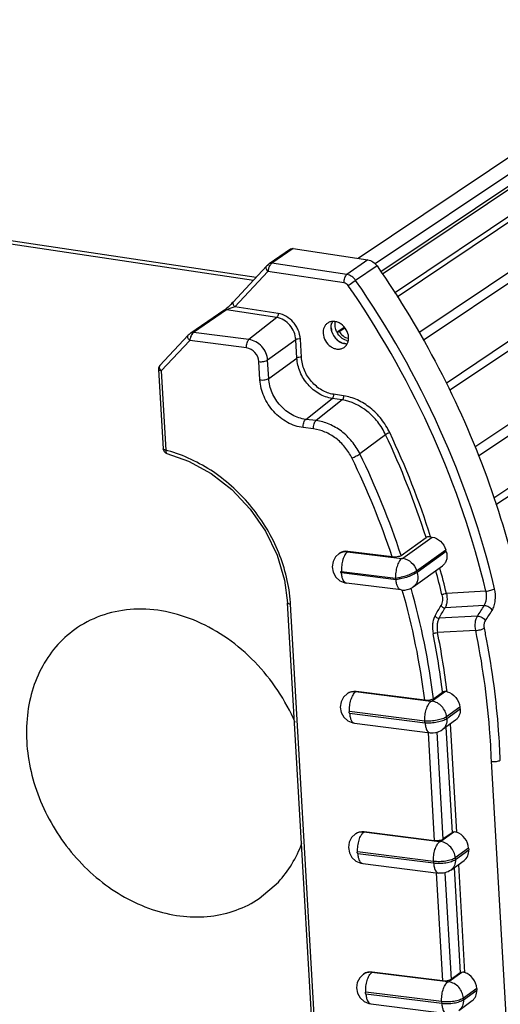
# Model space of a CAD drawing. Units: millimetres. Extents: x 21 to 1664, y 20 to 1167.
# Drawn here: x 1366 to 1439, y 830 to 981 of the extents above; entities that cross this region are included whole.
import ezdxf

# ---------------------------------------------------------------- set-up
doc = ezdxf.new("R2010")
doc.units = ezdxf.units.MM
doc.layers.add('02___PRT_ALL_AXES', color=7, linetype='Continuous')
doc.layers.add('SLD-0', color=7, linetype='Continuous')

msp = doc.modelspace()

# ---------------------------------------------------------------- linework, layer by layer
at = {"layer": '02___PRT_ALL_AXES', "color": 7, "linetype": 'Continuous'}
for centre, radius, start, end in [((1415.308, 933.652), 1.775, 157.79345, 163.58779), ((1415.238, 933.68), 1.699, 153.20663, 157.78204), ((1416.207, 933.662), 2.691, 199.84668, 205.0157), ((1416.296, 933.704), 2.789, 205.02433, 215.35525), ((1416.284, 933.696), 2.775, 215.3538, 221.38254), ((1416.235, 933.65), 2.707, 221.34402, 230.90265), ((1416.119, 933.51), 2.526, 230.93389, 237.74501), ((1415.932, 933.132), 2.103, 247.8927, 255.75334), ((1416.5, 933.449), 2.019, 251.3752, 260.14966), ((1415.872, 932.751), 1.715, 267.34902, 273.88022)]:
    msp.add_arc(centre, radius, start, end, dxfattribs=at)
for points, knots in [([(1412.996, 934.2), (1412.879, 934.121), (1412.663, 933.924), (1412.348, 933.409), (1412.279, 932.934), (1412.296, 932.624)], [0, 0, 0, 0, 0.2369299, 0.4804098, 1, 1, 1, 1]), ([(1416.203, 932.039), (1416.18, 932.437), (1415.924, 933.234), (1415.226, 933.996), (1414.525, 934.359), (1413.981, 934.477), (1413.452, 934.433), (1413.135, 934.293), (1412.996, 934.2)], [0, 0, 0, 0, 0.2624678, 0.5290253, 0.6564665, 0.7768291, 0.8904799, 1, 1, 1, 1]), ([(1413.719, 934.441), (1413.677, 934.357), (1413.63, 934.239), (1413.596, 934.118), (1413.588, 934.087)], [0, 0, 0, 0, 0.7458204, 1, 1, 1, 1]), ([(1414.121, 933.849), (1414.119, 933.898), (1414.114, 934.091), (1414.135, 934.285), (1414.166, 934.425)], [0, 0, 0, 0, 0.2551087, 1, 1, 1, 1]), ([(1413.53, 933.451), (1413.526, 933.512), (1413.522, 933.748), (1413.556, 933.985), (1413.606, 934.153)], [0, 0, 0, 0, 0.256644, 1, 1, 1, 1]), ([(1413.53, 933.451), (1413.548, 933.131), (1413.723, 932.485), (1414.294, 931.68), (1415.086, 931.136), (1415.709, 931.019), (1415.999, 931.04)], [0, 0, 0, 0, 0.2546867, 0.5167629, 0.7689948, 1, 1, 1, 1]), ([(1413.676, 932.749), (1413.655, 932.806), (1413.582, 933.035), (1413.54, 933.273), (1413.53, 933.451)], [0, 0, 0, 0, 0.2552657, 1, 1, 1, 1]), ([(1414.429, 932.785), (1414.384, 932.869), (1414.226, 933.204), (1414.137, 933.573), (1414.121, 933.849)], [0, 0, 0, 0, 0.2562098, 1, 1, 1, 1]), ([(1415.855, 931.536), (1415.558, 931.636), (1414.991, 931.977), (1414.585, 932.495), (1414.429, 932.785)], [0, 0, 0, 0, 0.4881719, 1, 1, 1, 1]), ([(1412.296, 932.624), (1412.319, 932.226), (1412.576, 931.428), (1413.273, 930.667), (1413.975, 930.304), (1414.519, 930.185), (1415.048, 930.229), (1415.365, 930.37), (1415.503, 930.463)], [0, 0, 0, 0, 0.2624678, 0.5290253, 0.6564665, 0.7768291, 0.8904799, 1, 1, 1, 1]), ([(1415.503, 930.463), (1415.621, 930.542), (1415.837, 930.739), (1416.151, 931.254), (1416.221, 931.729), (1416.203, 932.039)], [0, 0, 0, 0, 0.2369299, 0.4804098, 1, 1, 1, 1])]:
    msp.add_open_spline(points, degree=3, knots=knots, dxfattribs=at)
for points in [[(1415.14, 931.184), (1415.012, 931.236), (1414.888, 931.3), (1414.771, 931.374)], [(1415.793, 931.037), (1415.665, 931.043), (1415.538, 931.063), (1415.414, 931.094)]]:
    msp.add_open_spline(points, degree=3, dxfattribs=at)
at = {"layer": 'SLD-0', "color": 7, "linetype": 'Continuous'}
for p, q in [((1472.2, 980.702), (1417.681, 944.12)), ((1472.344, 978.206), (1420.285, 943.275)), ((1472.445, 976.447), (1421.164, 942.037)), ((1472.473, 975.974), (1421.385, 941.694)), ((1423.231, 938.839), (1472.7, 972.032)), ((1423.625, 938.229), (1472.748, 971.191)), ((1251.685, 963.746), (1402.045, 941.217)), ((1252.138, 963.193), (1401.649, 940.791)), ((1473.179, 963.713), (1426.974, 932.709)), ((1473.27, 962.132), (1427.643, 931.516)), ((1473.763, 953.575), (1431.127, 924.966)), ((1473.844, 952.171), (1431.656, 923.863)), ((1407.323, 945.525), (1404.027, 943.279)), ((1407.728, 945.611), (1404.428, 943.361)), ((1407.728, 945.611), (1419.146, 943.9)), ((1403.974, 943.241), (1403.87, 943.155)), ((1404.028, 943.28), (1403.974, 943.241)), ((1415.937, 941.637), (1404.428, 943.361)), ((1419.146, 943.9), (1415.937, 941.637)), ((1403.644, 942.935), (1398.52, 937.428)), ((1403.835, 942.126), (1398.769, 936.68)), ((1403.757, 943.051), (1403.645, 942.937)), ((1403.87, 943.155), (1403.757, 943.051)), ((1415.506, 940.377), (1403.835, 942.126)), ((1420.569, 942.957), (1417.279, 940.747)), ((1474.47, 941.287), (1435.533, 915.16)), ((1474.565, 939.638), (1436.076, 913.812)), ((1398.334, 937.236), (1398.138, 937.039)), ((1398.52, 937.428), (1398.334, 937.236)), ((1397.106, 936.131), (1392.026, 932.669)), ((1397.502, 936.209), (1392.428, 932.751)), ((1397.123, 936.143), (1397.106, 936.131)), ((1397.226, 936.22), (1397.123, 936.143)), ((1397.369, 936.336), (1397.226, 936.22)), ((1397.544, 936.485), (1397.369, 936.336)), ((1405.191, 935.05), (1397.502, 936.209)), ((1397.736, 936.658), (1397.544, 936.485)), ((1397.936, 936.844), (1397.736, 936.658)), ((1398.138, 937.039), (1397.936, 936.844)), ((1405.407, 935.679), (1398.769, 936.68)), ((1405.191, 935.05), (1400.937, 931.678)), ((1392.028, 932.67), (1391.976, 932.633)), ((1400.937, 931.678), (1392.428, 932.751)), ((1414.427, 932.846), (1415.535, 933.589)), ((1414.469, 932.77), (1414.77, 932.918)), ((1414.77, 932.918), (1415.622, 933.489)), ((1391.641, 932.325), (1387.285, 927.697)), ((1391.866, 931.507), (1387.51, 926.879)), ((1391.758, 932.443), (1391.641, 932.325)), ((1391.873, 932.548), (1391.758, 932.443)), ((1400.551, 930.412), (1391.866, 931.507)), ((1391.976, 932.633), (1391.873, 932.548)), ((1408.119, 931.65), (1403.797, 928.518)), ((1408.281, 928.848), (1408.119, 931.65)), ((1408.97, 928.953), (1408.808, 931.757)), ((1475.01, 931.916), (1438.431, 907.371)), ((1475.081, 930.678), (1438.777, 906.318)), ((1402.626, 925.495), (1402.465, 928.299)), ((1403.958, 925.714), (1403.797, 928.518)), ((1403.958, 925.714), (1408.281, 928.848)), ((1387.069, 927.103), (1387.769, 914.942)), ((1387.51, 926.879), (1388.21, 914.718)), ((1409.63, 919.448), (1413.674, 922.652)), ((1415.214, 922.42), (1411.212, 919.248)), ((1415.214, 922.42), (1413.674, 922.652)), ((1415.43, 923.05), (1413.889, 923.282)), ((1411.212, 919.248), (1409.63, 919.448)), ((1410.827, 917.982), (1409.244, 918.182)), ((1421.874, 917.092), (1417.93, 914.16)), ((1388.364, 914.214), (1391.664, 913.053)), ((1391.664, 913.053), (1395.138, 911.155)), ((1395.138, 911.155), (1398.335, 908.673)), ((1398.335, 908.673), (1401.146, 905.689)), ((1401.146, 905.689), (1403.475, 902.307)), ((1403.475, 902.307), (1405.244, 898.642)), ((1424.247, 898.568), (1428.064, 901.329)), ((1424.51, 898.147), (1429.002, 901.398)), ((1428.771, 901.432), (1429.002, 901.398)), ((1426.628, 896.239), (1431.084, 899.462)), ((1405.244, 898.642), (1406.392, 894.819)), ((1414.217, 898.379), (1413.823, 897.652)), ((1414.78, 898.902), (1414.217, 898.379)), ((1414.809, 898.921), (1414.781, 898.902)), ((1416.106, 899.208), (1416.042, 899.164)), ((1416.042, 899.164), (1424.333, 898.119)), ((1422.877, 898.354), (1416.106, 899.208)), ((1431.16, 899.205), (1426.707, 895.982)), ((1413.823, 897.652), (1413.69, 896.831)), ((1413.69, 896.831), (1413.836, 896.006)), ((1426.108, 893.764), (1430.571, 896.994)), ((1413.836, 896.006), (1414.246, 895.275)), ((1414.246, 895.275), (1414.873, 894.717)), ((1415.11, 896.15), (1423.401, 895.104)), ((1423.477, 894.853), (1415.124, 895.907)), ((1426.707, 895.982), (1426.628, 896.239)), ((1406.392, 894.819), (1406.863, 891.347)), ((1414.873, 894.717), (1415.647, 894.397)), ((1415.647, 894.397), (1415.886, 894.355)), ((1424.241, 893.302), (1415.886, 894.355)), ((1425.184, 893.348), (1425.582, 893.472)), ((1425.582, 893.472), (1425.99, 893.683)), ((1425.99, 893.683), (1426.114, 893.768)), ((1424.24, 893.302), (1424.417, 893.285)), ((1424.417, 893.285), (1424.799, 893.289)), ((1424.799, 893.289), (1425.184, 893.348)), ((1437.247, 893.11), (1431.184, 892.769)), ((1414.733, 754.721), (1406.863, 891.347)), ((1415.174, 754.497), (1407.304, 891.124)), ((1436.974, 890.902), (1430.975, 890.564)), ((1435.946, 889.303), (1430.057, 888.971)), ((1435.673, 887.094), (1429.824, 886.766)), ((1415.432, 876.852), (1415.053, 876.132)), ((1416.018, 877.405), (1415.432, 876.852)), ((1416.018, 877.405), (1416.048, 877.425)), ((1417.28, 877.668), (1417.344, 877.711)), ((1428.821, 876.213), (1417.28, 877.668)), ((1427.872, 876.384), (1417.344, 877.711)), ((1431.048, 877.73), (1428.994, 876.241)), ((1429.206, 876.602), (1430.601, 877.613)), ((1415.053, 876.132), (1414.928, 875.323)), ((1414.928, 875.323), (1415.074, 874.512)), ((1433.255, 875.337), (1431.21, 873.855)), ((1415.074, 874.512), (1415.475, 873.79)), ((1427.888, 873.198), (1416.348, 874.653)), ((1416.362, 874.41), (1427.914, 872.954)), ((1431.236, 873.605), (1431.21, 873.855)), ((1431.236, 873.605), (1433.281, 875.087)), ((1415.475, 873.79), (1416.088, 873.235)), ((1416.088, 873.235), (1416.847, 872.91)), ((1416.847, 872.91), (1417.124, 872.859)), ((1417.124, 872.859), (1428.677, 871.402)), ((1432.597, 873.355), (1430.535, 871.861)), ((1431.783, 872.765), (1432.74, 856.162)), ((1428.373, 871.44), (1429.328, 854.86)), ((1428.677, 871.402), (1428.788, 871.39)), ((1428.788, 871.39), (1429.164, 871.385)), ((1429.164, 871.385), (1429.547, 871.433)), ((1429.547, 871.433), (1429.945, 871.546)), ((1429.715, 871.481), (1430.66, 855.078)), ((1429.945, 871.546), (1430.359, 871.745)), ((1430.359, 871.745), (1430.535, 871.861)), ((1431.116, 872.282), (1432.049, 856.085)), ((1443.422, 774.385), (1438.086, 867.03)), ((1417.258, 855.91), (1416.668, 855.353)), ((1417.286, 855.929), (1417.258, 855.91)), ((1418.582, 856.215), (1418.518, 856.172)), ((1430.147, 854.705), (1418.518, 856.172)), ((1429.328, 854.86), (1418.582, 856.215)), ((1432.319, 856.183), (1430.32, 854.734)), ((1432.049, 856.085), (1430.66, 855.078)), ((1416.289, 854.63), (1416.166, 853.821)), ((1416.668, 855.353), (1416.289, 854.63)), ((1416.166, 853.821), (1416.314, 853.01)), ((1416.314, 853.01), (1416.714, 852.291)), ((1429.215, 851.691), (1417.586, 853.157)), ((1417.6, 852.914), (1429.229, 851.448)), ((1434.588, 853.718), (1432.545, 852.238)), ((1432.559, 851.995), (1434.602, 853.475)), ((1434.588, 853.718), (1434.602, 853.475)), ((1416.714, 852.291), (1417.325, 851.739)), ((1417.325, 851.739), (1418.082, 851.414)), ((1418.082, 851.414), (1418.362, 851.362)), ((1418.362, 851.362), (1429.992, 849.896)), ((1429.215, 851.691), (1429.229, 851.448)), ((1431.853, 850.356), (1433.91, 851.848)), ((1432.545, 852.238), (1432.559, 851.995)), ((1433.025, 851.206), (1433.978, 834.665)), ((1429.611, 849.944), (1430.566, 833.363)), ((1430.955, 849.952), (1431.898, 833.582)), ((1432.358, 850.723), (1433.287, 834.589)), ((1402.523, 846.008), (1405.455, 848.529)), ((1419.756, 834.675), (1419.82, 834.718)), ((1431.385, 833.209), (1419.756, 834.675)), ((1430.566, 833.363), (1419.82, 834.718)), ((1433.558, 834.686), (1431.558, 833.237)), ((1433.287, 834.589), (1431.898, 833.582)), ((1417.529, 833.139), (1417.405, 832.33)), ((1417.908, 833.859), (1417.529, 833.139)), ((1418.494, 834.412), (1417.908, 833.859)), ((1418.494, 834.412), (1418.524, 834.432)), ((1417.405, 832.33), (1417.55, 831.519)), ((1430.453, 830.194), (1418.824, 831.66)), ((1435.826, 832.222), (1433.783, 830.741)), ((1433.797, 830.498), (1435.84, 831.979)), ((1435.826, 832.222), (1435.84, 831.979)), ((1417.55, 831.519), (1417.951, 830.797)), ((1417.951, 830.797), (1418.564, 830.242)), ((1418.564, 830.242), (1419.323, 829.917)), ((1418.838, 831.417), (1430.467, 829.951)), ((1430.453, 830.194), (1430.467, 829.951)), ((1433.091, 828.86), (1435.148, 830.351)), ((1433.783, 830.741), (1433.797, 830.498)), ((1419.323, 829.917), (1419.6, 829.866)), ((1419.6, 829.866), (1431.23, 828.399))]:
    msp.add_line(p, q, dxfattribs=at)
for centre, radius, start, end in [((1406.316, 941.782), 2.507, 158.27449, 162.89417), ((1297.877, 858.106), 143.824, 34.20398, 34.68872), ((1416.395, 933.366), 1.509, 260.03745, 262.1651), ((1387.873, 927.148), 0.805, 166.49074, 183.23874), ((1304.642, 861.963), 129.548, 17.6905, 25.1855), ((1304.784, 862.034), 130.096, 17.62818, 25.18977), ((1382.604, 893.473), 21.972, 74.46009, 75.21655), ((1305.628, 859.533), 123.508, 18.31971, 25.92424), ((1305.886, 859.691), 124.583, 18.18316, 25.92593), ((1307.909, 862.821), 128.509, 16.44672, 16.5665), ((1310.481, 863.797), 124.131, 13.49732, 15.37297), ((1307.674, 859.647), 121.036, 16.91021, 17.03439), ((1310.403, 863.744), 123.516, 13.49536, 15.26449), ((1315.124, 862.326), 114.972, 7.133, 15.76722), ((1314.792, 862.161), 113.97, 7.16854, 15.84875), ((1384.486, 889.809), 22.856, 3.29693, 3.94748), ((786.233, 1262.137), 743.438, 329.903384, 330.044812), ((787.767, 1260.069), 741.789, 329.981894, 330.123847), ((743.963, 1335.682), 823.465, 327.17505, 327.307337), ((747.072, 1331.123), 819.806, 327.326852, 327.460071), ((1310.593, 861.699), 129.008, 10.63892, 11.51011), ((1313.393, 863.19), 118.092, 7.01543, 11.42621), ((1313.566, 863.266), 118.609, 6.99336, 11.42752), ((1317.741, 863.477), 116.121, 5.73803, 5.862), ((1318.475, 861.807), 110.005, 5.81597, 5.94395), ((1418.166, 854.556), 1.63, 116.88616, 123.86034)]:
    msp.add_arc(centre, radius, start, end, dxfattribs=at)
for centre, major_axis, ratio, start_param, end_param in [((1407.771, 944.863), (-0.446, 0.664), 0.8046717, 5.6500147, 6.2881764), ((1416.241, 896.871), (1.514, -1.991), 0.8286529, 2.4595229, 3.0926842), ((1417.479, 875.374), (1.514, -1.991), 0.8286529, 2.4595229, 3.0925615), ((1418.717, 853.878), (1.514, -1.991), 0.8286529, 2.4595229, 3.0926047), ((1432.529, 854.027), (1.323, -1.967), 0.8046045, 0.936167, 2.3427453), ((1432.543, 853.784), (1.323, -1.967), 0.8046045, 0.0283477, 0.936167), ((1419.955, 832.382), (1.514, -1.991), 0.8286529, 2.4595229, 3.0925615), ((1433.767, 832.53), (1.323, -1.967), 0.8046045, 0.936167, 2.3427453), ((1433.781, 832.287), (1.323, -1.967), 0.8046045, 0.0283477, 0.936167)]:
    msp.add_ellipse(centre, major_axis=major_axis, ratio=ratio, start_param=start_param, end_param=end_param, dxfattribs=at)
for points, knots in [([(1404.428, 943.361), (1404.358, 943.372), (1404.216, 943.372), (1404.084, 943.318), (1404.028, 943.28)], [0, 0, 0, 0, 0.5131079, 1, 1, 1, 1]), ([(1404.428, 943.361), (1404.41, 943.349), (1404.333, 943.288), (1404.269, 943.212), (1404.224, 943.15)], [0, 0, 0, 0, 0.2196095, 1, 1, 1, 1]), ([(1419.146, 943.9), (1419.423, 943.859), (1419.979, 943.627), (1420.398, 943.204), (1420.569, 942.957)], [0, 0, 0, 0, 0.4825051, 1, 1, 1, 1]), ([(1403.835, 942.126), (1403.773, 942.193), (1403.668, 942.334), (1403.571, 942.559), (1403.551, 942.771), (1403.605, 942.893), (1403.644, 942.935)], [0, 0, 0, 0, 0.3066952, 0.5810393, 0.8086443, 1, 1, 1, 1]), ([(1403.92, 942.52), (1403.91, 942.486), (1403.873, 942.357), (1403.847, 942.225), (1403.835, 942.126)], [0, 0, 0, 0, 0.2584265, 1, 1, 1, 1]), ([(1404.144, 943.03), (1404.13, 943.006), (1404.071, 942.902), (1404.02, 942.794), (1403.987, 942.71)], [0, 0, 0, 0, 0.2405246, 1, 1, 1, 1]), ([(1420.569, 942.957), (1427.482, 932.97), (1438.688, 911.525), (1444.068, 887.881), (1444.998, 876.149)], [0, 0, 0, 0, 0.5078878, 1, 1, 1, 1]), ([(1415.506, 940.377), (1415.492, 940.629), (1415.544, 941.004), (1415.73, 941.422), (1415.863, 941.585), (1415.937, 941.637)], [0, 0, 0, 0, 0.5529021, 0.8023149, 1, 1, 1, 1]), ([(1416.137, 939.959), (1416.061, 940.068), (1415.875, 940.256), (1415.629, 940.359), (1415.506, 940.377)], [0, 0, 0, 0, 0.5174843, 1, 1, 1, 1]), ([(1417.279, 940.747), (1417.118, 940.98), (1416.722, 941.379), (1416.198, 941.597), (1415.937, 941.637)], [0, 0, 0, 0, 0.5174923, 1, 1, 1, 1]), ([(1416.137, 939.959), (1416.232, 940.026), (1416.611, 940.291), (1416.992, 940.554), (1417.279, 940.747)], [0, 0, 0, 0, 0.2513402, 1, 1, 1, 1]), ([(1438.572, 893.494), (1436.566, 901.862), (1430.864, 918.37), (1422.256, 933.556), (1417.279, 940.747)], [0, 0, 0, 0, 0.4959532, 1, 1, 1, 1]), ([(1437.247, 893.11), (1435.305, 901.211), (1429.822, 917.202), (1421.585, 931.953), (1416.825, 938.955)], [0, 0, 0, 0, 0.4959452, 1, 1, 1, 1]), ([(1398.769, 936.68), (1398.707, 936.748), (1398.602, 936.889), (1398.505, 937.114), (1398.485, 937.326), (1398.539, 937.448), (1398.578, 937.49)], [0, 0, 0, 0, 0.3066991, 0.5810437, 0.8086458, 1, 1, 1, 1]), ([(1397.502, 936.209), (1397.432, 936.22), (1397.289, 936.22), (1397.157, 936.166), (1397.101, 936.128)], [0, 0, 0, 0, 0.5131428, 1, 1, 1, 1]), ([(1398.769, 936.68), (1398.669, 936.65), (1398.463, 936.586), (1398.145, 936.478), (1397.87, 936.377), (1397.653, 936.287), (1397.547, 936.238), (1397.502, 936.209)], [0, 0, 0, 0, 0.2317172, 0.4792956, 0.7434861, 0.8804068, 1, 1, 1, 1]), ([(1405.407, 935.679), (1405.414, 935.553), (1405.388, 935.366), (1405.294, 935.157), (1405.228, 935.076), (1405.191, 935.05)], [0, 0, 0, 0, 0.5529167, 0.8024237, 1, 1, 1, 1]), ([(1408.808, 931.757), (1408.781, 932.22), (1408.606, 932.92), (1408.171, 933.761), (1407.362, 934.871), (1406.292, 935.546), (1405.407, 935.679)], [0, 0, 0, 0, 0.2523, 0.3827242, 0.5135232, 1, 1, 1, 1]), ([(1408.119, 931.65), (1408.096, 932.051), (1407.891, 932.86), (1407.062, 934.225), (1405.954, 934.931), (1405.191, 935.05)], [0, 0, 0, 0, 0.2528189, 0.5136865, 1, 1, 1, 1]), ([(1392.428, 932.751), (1392.357, 932.762), (1392.216, 932.762), (1392.084, 932.708), (1392.028, 932.67)], [0, 0, 0, 0, 0.5131349, 1, 1, 1, 1]), ([(1392.428, 932.751), (1392.407, 932.735), (1392.317, 932.654), (1392.246, 932.554), (1392.196, 932.473)], [0, 0, 0, 0, 0.2119081, 1, 1, 1, 1]), ([(1414.77, 932.918), (1414.916, 932.652), (1415.304, 932.191), (1415.856, 931.929), (1416.134, 931.88)], [0, 0, 0, 0, 0.5167858, 1, 1, 1, 1]), ([(1391.866, 931.507), (1391.8, 931.576), (1391.688, 931.719), (1391.582, 931.946), (1391.552, 932.16), (1391.603, 932.284), (1391.641, 932.325)], [0, 0, 0, 0, 0.3118734, 0.5890691, 0.8154055, 1, 1, 1, 1]), ([(1392.006, 932.072), (1391.989, 932.026), (1391.927, 931.841), (1391.884, 931.651), (1391.866, 931.507)], [0, 0, 0, 0, 0.2567035, 1, 1, 1, 1]), ([(1392.196, 932.473), (1392.178, 932.443), (1392.105, 932.314), (1392.045, 932.178), (1392.006, 932.072)], [0, 0, 0, 0, 0.2357215, 1, 1, 1, 1]), ([(1400.551, 930.412), (1400.537, 930.664), (1400.582, 931.037), (1400.748, 931.457), (1400.869, 931.624), (1400.937, 931.678)], [0, 0, 0, 0, 0.5584945, 0.8073518, 1, 1, 1, 1]), ([(1403.797, 928.518), (1403.753, 929.277), (1403.095, 930.765), (1401.673, 931.585), (1400.937, 931.678)], [0, 0, 0, 0, 0.5061894, 1, 1, 1, 1]), ([(1408.808, 931.757), (1408.68, 931.776), (1408.487, 931.772), (1408.257, 931.72), (1408.157, 931.678), (1408.119, 931.651)], [0, 0, 0, 0, 0.5475472, 0.8030431, 1, 1, 1, 1]), ([(1402.465, 928.299), (1402.435, 928.807), (1401.995, 929.802), (1401.044, 930.35), (1400.551, 930.412)], [0, 0, 0, 0, 0.5061905, 1, 1, 1, 1]), ([(1402.465, 928.299), (1402.714, 928.268), (1403.088, 928.279), (1403.533, 928.382), (1403.724, 928.465), (1403.797, 928.518)], [0, 0, 0, 0, 0.5506529, 0.8039949, 1, 1, 1, 1]), ([(1408.97, 928.953), (1408.842, 928.972), (1408.648, 928.968), (1408.418, 928.917), (1408.318, 928.874), (1408.281, 928.847)], [0, 0, 0, 0, 0.5475481, 0.8030446, 1, 1, 1, 1]), ([(1413.674, 922.652), (1412.985, 922.755), (1411.594, 923.262), (1409.896, 924.714), (1408.678, 926.629), (1408.323, 928.115), (1408.281, 928.848)], [0, 0, 0, 0, 0.2373562, 0.4909546, 0.7496456, 1, 1, 1, 1]), ([(1413.889, 923.282), (1413.261, 923.377), (1411.992, 923.843), (1410.444, 925.173), (1409.332, 926.925), (1409.008, 928.283), (1408.97, 928.953)], [0, 0, 0, 0, 0.2370593, 0.4906393, 0.7494796, 1, 1, 1, 1]), ([(1387.51, 926.879), (1387.45, 926.886), (1387.34, 926.907), (1387.183, 926.958), (1387.072, 927.041), (1387.069, 927.103)], [0, 0, 0, 0, 0.3519326, 0.6396447, 1, 1, 1, 1]), ([(1387.286, 927.195), (1387.243, 927.285), (1387.183, 927.455), (1387.234, 927.642), (1387.285, 927.697)], [0, 0, 0, 0, 0.5699485, 1, 1, 1, 1]), ([(1387.51, 926.879), (1387.487, 926.903), (1387.401, 927), (1387.328, 927.109), (1387.286, 927.195)], [0, 0, 0, 0, 0.2596985, 1, 1, 1, 1]), ([(1402.626, 925.495), (1402.876, 925.464), (1403.25, 925.475), (1403.694, 925.578), (1403.886, 925.661), (1403.958, 925.714)], [0, 0, 0, 0, 0.5506532, 0.8039953, 1, 1, 1, 1]), ([(1409.244, 918.182), (1408.829, 918.234), (1407.993, 918.427), (1406.798, 918.951), (1405.684, 919.693), (1404.363, 920.935), (1403.121, 922.846), (1402.677, 924.619), (1402.626, 925.495)], [0, 0, 0, 0, 0.1183495, 0.2408895, 0.3668637, 0.4951385, 0.7518145, 1, 1, 1, 1]), ([(1409.63, 919.448), (1408.909, 919.539), (1407.829, 919.909), (1406.58, 920.743), (1405.446, 921.807), (1404.383, 923.444), (1404.002, 924.963), (1403.958, 925.714)], [0, 0, 0, 0, 0.2400743, 0.3661878, 0.4946029, 0.7515597, 1, 1, 1, 1]), ([(1413.889, 923.282), (1413.896, 923.156), (1413.87, 922.969), (1413.776, 922.76), (1413.71, 922.678), (1413.673, 922.652)], [0, 0, 0, 0, 0.5529169, 0.802424, 1, 1, 1, 1]), ([(1415.43, 923.05), (1415.437, 922.924), (1415.411, 922.736), (1415.318, 922.527), (1415.251, 922.446), (1415.214, 922.42)], [0, 0, 0, 0, 0.5529167, 0.8024237, 1, 1, 1, 1]), ([(1421.874, 917.092), (1421.549, 917.785), (1420.737, 919.095), (1418.678, 921.202), (1416.61, 922.207), (1415.214, 922.42)], [0, 0, 0, 0, 0.2607774, 0.5190062, 1, 1, 1, 1]), ([(1422.508, 917.405), (1422.163, 918.14), (1421.302, 919.528), (1419.609, 921.249), (1417.624, 922.484), (1416.158, 922.94), (1415.43, 923.05)], [0, 0, 0, 0, 0.2595651, 0.5166771, 0.7648616, 1, 1, 1, 1]), ([(1409.244, 918.182), (1409.229, 918.434), (1409.274, 918.807), (1409.441, 919.227), (1409.561, 919.394), (1409.629, 919.448)], [0, 0, 0, 0, 0.5584946, 0.8073518, 1, 1, 1, 1]), ([(1410.827, 917.982), (1410.812, 918.234), (1410.857, 918.607), (1411.024, 919.028), (1411.144, 919.194), (1411.212, 919.248)], [0, 0, 0, 0, 0.5584945, 0.8073518, 1, 1, 1, 1]), ([(1417.93, 914.16), (1417.603, 914.834), (1416.787, 916.108), (1415.175, 917.667), (1413.288, 918.774), (1411.9, 919.161), (1411.212, 919.248)], [0, 0, 0, 0, 0.2571191, 0.5131193, 0.7621069, 1, 1, 1, 1]), ([(1416.708, 913.528), (1416.421, 914.119), (1415.707, 915.233), (1414.296, 916.598), (1412.644, 917.567), (1411.429, 917.906), (1410.827, 917.982)], [0, 0, 0, 0, 0.2571196, 0.5131188, 0.7621113, 1, 1, 1, 1]), ([(1422.508, 917.405), (1422.389, 917.361), (1422.175, 917.263), (1421.964, 917.154), (1421.874, 917.092)], [0, 0, 0, 0, 0.5363635, 1, 1, 1, 1]), ([(1388.21, 914.718), (1388.15, 914.726), (1388.04, 914.747), (1387.883, 914.797), (1387.773, 914.88), (1387.769, 914.942)], [0, 0, 0, 0, 0.3520833, 0.6403777, 1, 1, 1, 1]), ([(1388.21, 914.718), (1388.206, 914.655), (1388.205, 914.537), (1388.228, 914.361), (1388.298, 914.232), (1388.364, 914.214)], [0, 0, 0, 0, 0.3453043, 0.63059, 1, 1, 1, 1]), ([(1407.288, 891.383), (1407.109, 893.979), (1405.839, 899.223), (1402.393, 905.019), (1398.705, 908.956), (1395.562, 911.447), (1392.147, 913.393), (1389.716, 914.301), (1388.49, 914.642)], [0, 0, 0, 0, 0.2464513, 0.5012516, 0.6292034, 0.7556457, 0.8795114, 1, 1, 1, 1]), ([(1416.708, 913.528), (1416.939, 913.617), (1417.273, 913.772), (1417.676, 913.992), (1417.856, 914.105), (1417.93, 914.16)], [0, 0, 0, 0, 0.5393805, 0.7988148, 1, 1, 1, 1]), ([(1428.771, 901.432), (1428.64, 901.452), (1428.443, 901.449), (1428.206, 901.4), (1428.102, 901.357), (1428.064, 901.329)], [0, 0, 0, 0, 0.5444686, 0.8017773, 1, 1, 1, 1]), ([(1429.002, 901.398), (1429.474, 901.327), (1430.398, 900.828), (1430.939, 899.948), (1431.084, 899.462)], [0, 0, 0, 0, 0.4846599, 1, 1, 1, 1]), ([(1414.781, 898.903), (1414.958, 899.021), (1415.374, 899.193), (1415.821, 899.197), (1416.042, 899.164)], [0, 0, 0, 0, 0.4882184, 1, 1, 1, 1]), ([(1416.042, 899.164), (1415.877, 899.04), (1415.586, 898.647), (1415.295, 897.924), (1415.117, 897.062), (1415.092, 896.452), (1415.11, 896.15)], [0, 0, 0, 0, 0.1905825, 0.4385789, 0.7196373, 1, 1, 1, 1]), ([(1424.247, 898.568), (1424.172, 898.514), (1423.973, 898.43), (1423.515, 898.33), (1423.132, 898.322), (1422.877, 898.354)], [0, 0, 0, 0, 0.1971008, 0.452243, 1, 1, 1, 1]), ([(1424.333, 898.119), (1424.168, 897.995), (1423.878, 897.602), (1423.586, 896.878), (1423.408, 896.017), (1423.383, 895.407), (1423.401, 895.104)], [0, 0, 0, 0, 0.1905827, 0.4385791, 0.7196373, 1, 1, 1, 1]), ([(1424.333, 898.119), (1424.366, 898.115), (1424.426, 898.117), (1424.488, 898.131), (1424.51, 898.147)], [0, 0, 0, 0, 0.5496179, 1, 1, 1, 1]), ([(1424.51, 898.147), (1424.987, 898.083), (1425.926, 897.602), (1426.481, 896.724), (1426.628, 896.239)], [0, 0, 0, 0, 0.4872055, 1, 1, 1, 1]), ([(1431.16, 899.205), (1431.222, 898.994), (1431.295, 898.566), (1431.23, 897.938), (1430.992, 897.387), (1430.722, 897.103), (1430.571, 896.994)], [0, 0, 0, 0, 0.2717505, 0.528361, 0.76942, 1, 1, 1, 1]), ([(1415.124, 895.907), (1415.092, 895.911), (1415.031, 895.947), (1414.989, 896.037), (1415.017, 896.135), (1415.082, 896.153), (1415.11, 896.15)], [0, 0, 0, 0, 0.2628478, 0.532291, 0.7698573, 1, 1, 1, 1]), ([(1415.886, 894.355), (1415.782, 894.368), (1415.558, 894.491), (1415.335, 894.844), (1415.181, 895.331), (1415.135, 895.704), (1415.124, 895.907)], [0, 0, 0, 0, 0.1711306, 0.3890536, 0.6680708, 1, 1, 1, 1]), ([(1423.401, 895.104), (1423.7, 895.147), (1424.312, 895.275), (1425.194, 895.539), (1425.979, 895.854), (1426.444, 896.103), (1426.628, 896.239)], [0, 0, 0, 0, 0.2634799, 0.5434737, 0.8007071, 1, 1, 1, 1]), ([(1426.707, 895.982), (1426.522, 895.847), (1426.057, 895.598), (1425.272, 895.284), (1424.389, 895.022), (1423.777, 894.895), (1423.477, 894.853)], [0, 0, 0, 0, 0.1992625, 0.4564629, 0.7364733, 1, 1, 1, 1]), ([(1426.706, 895.982), (1426.829, 895.578), (1426.869, 894.918), (1426.539, 894.167), (1426.267, 893.88), (1426.114, 893.768)], [0, 0, 0, 0, 0.5226174, 0.7655244, 1, 1, 1, 1]), ([(1424.24, 893.302), (1424.136, 893.315), (1423.912, 893.438), (1423.689, 893.791), (1423.535, 894.277), (1423.489, 894.651), (1423.477, 894.853)], [0, 0, 0, 0, 0.1711225, 0.3890303, 0.6680496, 1, 1, 1, 1]), ([(1437.247, 893.11), (1437.494, 893.127), (1437.859, 893.2), (1438.297, 893.349), (1438.492, 893.442), (1438.572, 893.494)], [0, 0, 0, 0, 0.5350737, 0.7944618, 1, 1, 1, 1]), ([(1438.182, 890.159), (1438.318, 890.371), (1438.536, 890.87), (1438.766, 891.992), (1438.713, 892.906), (1438.572, 893.494)], [0, 0, 0, 0, 0.2203288, 0.4703493, 1, 1, 1, 1]), ([(1430.509, 892.568), (1430.579, 892.277), (1430.611, 891.828), (1430.516, 891.273), (1430.42, 891.026), (1430.36, 890.921)], [0, 0, 0, 0, 0.5343582, 0.7836103, 1, 1, 1, 1]), ([(1430.509, 892.568), (1430.547, 892.595), (1430.645, 892.644), (1430.868, 892.722), (1431.056, 892.76), (1431.184, 892.769)], [0, 0, 0, 0, 0.1995282, 0.4585632, 1, 1, 1, 1]), ([(1431.184, 892.769), (1431.276, 892.379), (1431.318, 891.777), (1431.187, 891.035), (1431.057, 890.705), (1430.975, 890.564)], [0, 0, 0, 0, 0.5335119, 0.7829442, 1, 1, 1, 1]), ([(1436.974, 890.902), (1437.066, 891.042), (1437.215, 891.371), (1437.376, 892.114), (1437.343, 892.721), (1437.247, 893.11)], [0, 0, 0, 0, 0.2208037, 0.4707364, 1, 1, 1, 1]), ([(1408.019, 872.975), (1406.551, 876.39), (1403.383, 881.145), (1397.802, 885.94), (1393.158, 888.589), (1388.27, 890.152), (1383.373, 890.541), (1378.716, 889.72), (1375.919, 888.37), (1374.665, 887.528)], [0, 0, 0, 0, 0.271303, 0.4052108, 0.5347852, 0.6587246, 0.7767496, 0.8898033, 1, 1, 1, 1]), ([(1406.863, 891.347), (1406.863, 891.347), (1406.863, 891.347), (1406.863, 891.347), (1406.867, 891.286), (1406.977, 891.203), (1407.134, 891.152), (1407.244, 891.131), (1407.304, 891.124)], [-0.0000139, -0.0000139, -0.0000139, -0.0000139, 0, 0, 0, 0.3595699, 0.6478977, 1, 1, 1, 1]), ([(1430.36, 890.921), (1430.385, 890.867), (1430.529, 890.668), (1430.791, 890.549), (1430.975, 890.564)], [0, 0, 0, 0, 0.2441874, 1, 1, 1, 1]), ([(1436.974, 890.902), (1437.217, 890.912), (1437.71, 890.746), (1438.076, 890.382), (1438.182, 890.159)], [0, 0, 0, 0, 0.4967401, 1, 1, 1, 1]), ([(1429.442, 889.332), (1429.34, 889.157), (1429.178, 888.746), (1429.01, 887.822), (1429.045, 887.074), (1429.144, 886.584)], [0, 0, 0, 0, 0.2166567, 0.4663045, 1, 1, 1, 1]), ([(1429.442, 889.332), (1429.466, 889.278), (1429.61, 889.077), (1429.873, 888.957), (1430.058, 888.972)], [0, 0, 0, 0, 0.2439433, 1, 1, 1, 1]), ([(1430.057, 888.971), (1429.977, 888.83), (1429.851, 888.5), (1429.719, 887.758), (1429.747, 887.159), (1429.824, 886.766)], [0, 0, 0, 0, 0.2163382, 0.4661057, 1, 1, 1, 1]), ([(1435.673, 887.094), (1435.589, 887.486), (1435.561, 888.09), (1435.714, 888.833), (1435.857, 889.163), (1435.946, 889.303)], [0, 0, 0, 0, 0.5305425, 0.7805166, 1, 1, 1, 1]), ([(1435.946, 889.303), (1436.19, 889.312), (1436.683, 889.145), (1437.05, 888.778), (1437.155, 888.553)], [0, 0, 0, 0, 0.4969297, 1, 1, 1, 1]), ([(1374.665, 887.528), (1373.571, 886.794), (1371.535, 885.031), (1369.174, 881.693), (1367.574, 877.787), (1366.508, 871.936), (1367.377, 864.053), (1371.477, 855.284), (1378.037, 848.165), (1385.002, 844.372), (1390.821, 843.14), (1395.042, 843.14), (1399.025, 844.06), (1401.429, 845.274), (1402.523, 846.008)], [0, 0, 0, 0, 0.0558151, 0.1127491, 0.1716945, 0.233169, 0.3631881, 0.4999961, 0.6368049, 0.7668261, 0.8283017, 0.8872484, 0.9441825, 1, 1, 1, 1]), ([(1435.673, 887.094), (1435.921, 887.101), (1436.289, 887.161), (1436.73, 887.299), (1436.927, 887.389), (1437.006, 887.441)], [0, 0, 0, 0, 0.5361781, 0.7949788, 1, 1, 1, 1]), ([(1437.006, 887.441), (1436.966, 887.638), (1436.953, 888.024), (1437.059, 888.403), (1437.155, 888.553)], [0, 0, 0, 0, 0.5304096, 1, 1, 1, 1]), ([(1429.144, 886.584), (1429.183, 886.612), (1429.281, 886.659), (1429.506, 886.731), (1429.695, 886.762), (1429.824, 886.765)], [0, 0, 0, 0, 0.1989866, 0.4573647, 1, 1, 1, 1]), ([(1438.086, 867.03), (1438.026, 868.693), (1437.641, 875.424), (1436.686, 882.121), (1435.673, 887.094)], [0, 0, 0, 0, 0.2469858, 1, 1, 1, 1]), ([(1439.44, 867.193), (1439.386, 868.712), (1439.047, 874.853), (1438.238, 880.966), (1437.383, 885.516)], [0, 0, 0, 0, 0.2472326, 1, 1, 1, 1]), ([(1417.28, 877.668), (1417.059, 877.701), (1416.612, 877.696), (1416.196, 877.525), (1416.02, 877.406)], [0, 0, 0, 0, 0.511798, 1, 1, 1, 1]), ([(1416.348, 874.653), (1416.33, 874.956), (1416.355, 875.566), (1416.533, 876.427), (1416.825, 877.151), (1417.115, 877.544), (1417.28, 877.668)], [0, 0, 0, 0, 0.2803627, 0.5614212, 0.8094176, 1, 1, 1, 1]), ([(1431.048, 877.73), (1430.96, 877.726), (1430.807, 877.705), (1430.655, 877.653), (1430.601, 877.613)], [0, 0, 0, 0, 0.5667145, 1, 1, 1, 1]), ([(1431.292, 877.707), (1431.274, 877.712), (1431.193, 877.729), (1431.111, 877.733), (1431.048, 877.73)], [0, 0, 0, 0, 0.238717, 1, 1, 1, 1]), ([(1431.292, 877.707), (1431.803, 877.574), (1432.745, 876.919), (1433.2, 875.877), (1433.255, 875.337)], [0, 0, 0, 0, 0.4925645, 1, 1, 1, 1]), ([(1427.888, 873.198), (1427.871, 873.501), (1427.896, 874.111), (1428.074, 874.972), (1428.365, 875.696), (1428.656, 876.089), (1428.821, 876.213)], [0, 0, 0, 0, 0.2803627, 0.5614211, 0.8094175, 1, 1, 1, 1]), ([(1429.206, 876.602), (1429.133, 876.55), (1428.941, 876.466), (1428.496, 876.364), (1428.121, 876.352), (1427.872, 876.384)], [0, 0, 0, 0, 0.1960983, 0.4495427, 1, 1, 1, 1]), ([(1428.994, 876.241), (1428.972, 876.226), (1428.912, 876.211), (1428.853, 876.209), (1428.821, 876.213)], [0, 0, 0, 0, 0.4480518, 1, 1, 1, 1]), ([(1431.21, 873.855), (1431.15, 874.433), (1430.627, 875.544), (1429.551, 876.167), (1428.994, 876.241)], [0, 0, 0, 0, 0.5086079, 1, 1, 1, 1]), ([(1416.348, 874.653), (1416.32, 874.657), (1416.255, 874.639), (1416.227, 874.541), (1416.269, 874.45), (1416.33, 874.414), (1416.362, 874.41)], [0, 0, 0, 0, 0.2301437, 0.4677103, 0.7371527, 1, 1, 1, 1]), ([(1416.362, 874.41), (1416.373, 874.208), (1416.42, 873.834), (1416.573, 873.348), (1416.796, 872.995), (1417.02, 872.872), (1417.124, 872.859)], [0, 0, 0, 0, 0.3319193, 0.6109355, 0.8288655, 1, 1, 1, 1]), ([(1431.21, 873.855), (1431.028, 873.723), (1430.551, 873.507), (1429.742, 873.294), (1428.827, 873.177), (1428.196, 873.174), (1427.888, 873.198)], [0, 0, 0, 0, 0.1964893, 0.4503791, 0.7304947, 1, 1, 1, 1]), ([(1433.281, 875.087), (1433.314, 874.752), (1433.261, 874.236), (1432.945, 873.666), (1432.72, 873.445), (1432.597, 873.355)], [0, 0, 0, 0, 0.5207715, 0.7641583, 1, 1, 1, 1]), ([(1427.914, 872.954), (1428.221, 872.929), (1428.852, 872.931), (1429.768, 873.046), (1430.577, 873.257), (1431.054, 873.473), (1431.236, 873.605)], [0, 0, 0, 0, 0.2695815, 0.5496985, 0.8035454, 1, 1, 1, 1]), ([(1427.914, 872.954), (1427.925, 872.751), (1427.971, 872.377), (1428.125, 871.891), (1428.349, 871.538), (1428.573, 871.415), (1428.677, 871.402)], [0, 0, 0, 0, 0.3319774, 0.6109994, 0.8288879, 1, 1, 1, 1]), ([(1431.236, 873.605), (1431.27, 873.269), (1431.213, 872.75), (1430.891, 872.177), (1430.663, 871.954), (1430.537, 871.863)], [0, 0, 0, 0, 0.5179206, 0.7619937, 1, 1, 1, 1]), ([(1438.088, 866.997), (1438.209, 866.988), (1438.459, 866.983), (1438.828, 866.997), (1439.162, 867.064), (1439.362, 867.142), (1439.44, 867.193)], [0, 0, 0, 0, 0.2633888, 0.5418421, 0.7975824, 1, 1, 1, 1]), ([(1418.518, 856.172), (1418.33, 856.199), (1417.953, 856.204), (1417.591, 856.092), (1417.429, 856.01)], [0, 0, 0, 0, 0.5111304, 1, 1, 1, 1]), ([(1417.586, 853.157), (1417.568, 853.46), (1417.593, 854.069), (1417.771, 854.931), (1418.063, 855.655), (1418.354, 856.047), (1418.518, 856.172)], [0, 0, 0, 0, 0.2803627, 0.5614211, 0.8094176, 1, 1, 1, 1]), ([(1432.319, 856.183), (1432.292, 856.178), (1432.198, 856.157), (1432.104, 856.125), (1432.049, 856.085)], [0, 0, 0, 0, 0.2938771, 1, 1, 1, 1]), ([(1432.74, 856.162), (1432.707, 856.172), (1432.57, 856.205), (1432.425, 856.201), (1432.319, 856.183)], [0, 0, 0, 0, 0.2413201, 1, 1, 1, 1]), ([(1405.455, 848.529), (1406.229, 849.372), (1407.625, 851.249), (1408.627, 853.36), (1409.034, 854.464)], [0, 0, 0, 0, 0.4929887, 1, 1, 1, 1]), ([(1429.215, 851.691), (1429.197, 851.993), (1429.222, 852.603), (1429.4, 853.465), (1429.692, 854.188), (1429.983, 854.581), (1430.147, 854.705)], [0, 0, 0, 0, 0.2803627, 0.5614211, 0.8094175, 1, 1, 1, 1]), ([(1430.66, 855.078), (1430.587, 855.026), (1430.396, 854.943), (1429.951, 854.84), (1429.577, 854.828), (1429.328, 854.86)], [0, 0, 0, 0, 0.1960047, 0.4493468, 1, 1, 1, 1]), ([(1430.32, 854.734), (1430.299, 854.718), (1430.239, 854.704), (1430.179, 854.701), (1430.147, 854.705)], [0, 0, 0, 0, 0.44796, 1, 1, 1, 1]), ([(1432.545, 852.238), (1432.511, 852.834), (1432.002, 854), (1430.895, 854.657), (1430.32, 854.734)], [0, 0, 0, 0, 0.5073929, 1, 1, 1, 1]), ([(1417.586, 853.157), (1417.558, 853.16), (1417.493, 853.142), (1417.465, 853.044), (1417.507, 852.954), (1417.568, 852.918), (1417.6, 852.914)], [0, 0, 0, 0, 0.2301419, 0.4677073, 0.7371507, 1, 1, 1, 1]), ([(1417.6, 852.914), (1417.612, 852.711), (1417.658, 852.338), (1417.811, 851.851), (1418.034, 851.499), (1418.258, 851.376), (1418.362, 851.362)], [0, 0, 0, 0, 0.3319039, 0.6109185, 0.8288595, 1, 1, 1, 1]), ([(1432.545, 852.238), (1432.364, 852.106), (1431.885, 851.898), (1431.073, 851.709), (1430.154, 851.627), (1429.522, 851.652), (1429.215, 851.691)], [0, 0, 0, 0, 0.1957666, 0.4487556, 0.7288991, 1, 1, 1, 1]), ([(1429.229, 851.448), (1429.536, 851.409), (1430.168, 851.384), (1431.087, 851.466), (1431.899, 851.655), (1432.378, 851.863), (1432.559, 851.995)], [0, 0, 0, 0, 0.2711009, 0.5512444, 0.8042333, 1, 1, 1, 1]), ([(1429.229, 851.448), (1429.241, 851.245), (1429.287, 850.871), (1429.441, 850.384), (1429.664, 850.031), (1429.888, 849.909), (1429.992, 849.896)], [0, 0, 0, 0, 0.3320009, 0.6110253, 0.8288971, 1, 1, 1, 1]), ([(1432.559, 851.995), (1432.577, 851.677), (1432.489, 851.043), (1432.092, 850.53), (1431.853, 850.357)], [0, 0, 0, 0, 0.5189827, 1, 1, 1, 1]), ([(1431.853, 850.356), (1431.589, 850.166), (1430.98, 849.89), (1430.315, 849.855), (1429.992, 849.896)], [0, 0, 0, 0, 0.4997064, 1, 1, 1, 1]), ([(1419.756, 834.675), (1419.535, 834.708), (1419.088, 834.703), (1418.673, 834.532), (1418.496, 834.413)], [0, 0, 0, 0, 0.511798, 1, 1, 1, 1]), ([(1418.824, 831.66), (1418.807, 831.963), (1418.831, 832.573), (1419.009, 833.435), (1419.301, 834.158), (1419.592, 834.551), (1419.756, 834.675)], [0, 0, 0, 0, 0.2803627, 0.5614212, 0.8094176, 1, 1, 1, 1]), ([(1433.558, 834.686), (1433.53, 834.681), (1433.436, 834.66), (1433.342, 834.629), (1433.287, 834.589)], [0, 0, 0, 0, 0.2938771, 1, 1, 1, 1]), ([(1433.978, 834.665), (1433.945, 834.676), (1433.808, 834.708), (1433.663, 834.705), (1433.558, 834.686)], [0, 0, 0, 0, 0.2413201, 1, 1, 1, 1]), ([(1430.453, 830.194), (1430.436, 830.497), (1430.46, 831.107), (1430.638, 831.968), (1430.93, 832.692), (1431.221, 833.085), (1431.385, 833.209)], [0, 0, 0, 0, 0.2803627, 0.5614211, 0.8094175, 1, 1, 1, 1]), ([(1431.898, 833.582), (1431.825, 833.529), (1431.634, 833.446), (1431.189, 833.343), (1430.815, 833.332), (1430.566, 833.363)], [0, 0, 0, 0, 0.1960047, 0.4493468, 1, 1, 1, 1]), ([(1431.558, 833.237), (1431.537, 833.222), (1431.477, 833.207), (1431.418, 833.205), (1431.385, 833.209)], [0, 0, 0, 0, 0.44796, 1, 1, 1, 1]), ([(1433.783, 830.741), (1433.749, 831.338), (1433.24, 832.504), (1432.133, 833.16), (1431.558, 833.237)], [0, 0, 0, 0, 0.5073929, 1, 1, 1, 1]), ([(1418.824, 831.66), (1418.796, 831.664), (1418.732, 831.646), (1418.703, 831.548), (1418.745, 831.457), (1418.806, 831.421), (1418.838, 831.417)], [0, 0, 0, 0, 0.2301437, 0.4677103, 0.7371527, 1, 1, 1, 1]), ([(1418.838, 831.417), (1418.85, 831.215), (1418.896, 830.842), (1419.05, 830.355), (1419.273, 830.002), (1419.496, 829.879), (1419.6, 829.866)], [0, 0, 0, 0, 0.3319193, 0.6109355, 0.8288655, 1, 1, 1, 1]), ([(1433.783, 830.741), (1433.602, 830.61), (1433.123, 830.402), (1432.311, 830.213), (1431.392, 830.13), (1430.76, 830.155), (1430.453, 830.194)], [0, 0, 0, 0, 0.1957666, 0.4487556, 0.7288991, 1, 1, 1, 1]), ([(1430.467, 829.951), (1430.774, 829.912), (1431.406, 829.887), (1432.325, 829.97), (1433.137, 830.159), (1433.616, 830.367), (1433.797, 830.498)], [0, 0, 0, 0, 0.2711009, 0.5512444, 0.8042333, 1, 1, 1, 1]), ([(1433.797, 830.498), (1433.815, 830.18), (1433.727, 829.547), (1433.33, 829.033), (1433.091, 828.86)], [0, 0, 0, 0, 0.5189827, 1, 1, 1, 1]), ([(1430.467, 829.951), (1430.479, 829.748), (1430.525, 829.375), (1430.679, 828.888), (1430.902, 828.535), (1431.126, 828.412), (1431.23, 828.399)], [0, 0, 0, 0, 0.3320009, 0.6110253, 0.8288971, 1, 1, 1, 1])]:
    msp.add_open_spline(points, degree=3, knots=knots, dxfattribs=at)
for points in [[(1404.224, 943.15), (1404.195, 943.112), (1404.169, 943.071), (1404.144, 943.03)], [(1387.285, 927.697), (1387.191, 927.597), (1387.122, 927.469), (1387.09, 927.336)], [(1387.769, 914.942), (1387.778, 914.783), (1387.84, 914.62), (1387.938, 914.495)], [(1387.938, 914.495), (1388.043, 914.361), (1388.2, 914.258), (1388.364, 914.214)]]:
    msp.add_open_spline(points, degree=3, dxfattribs=at)

doc.saveas('drawing.dxf')
